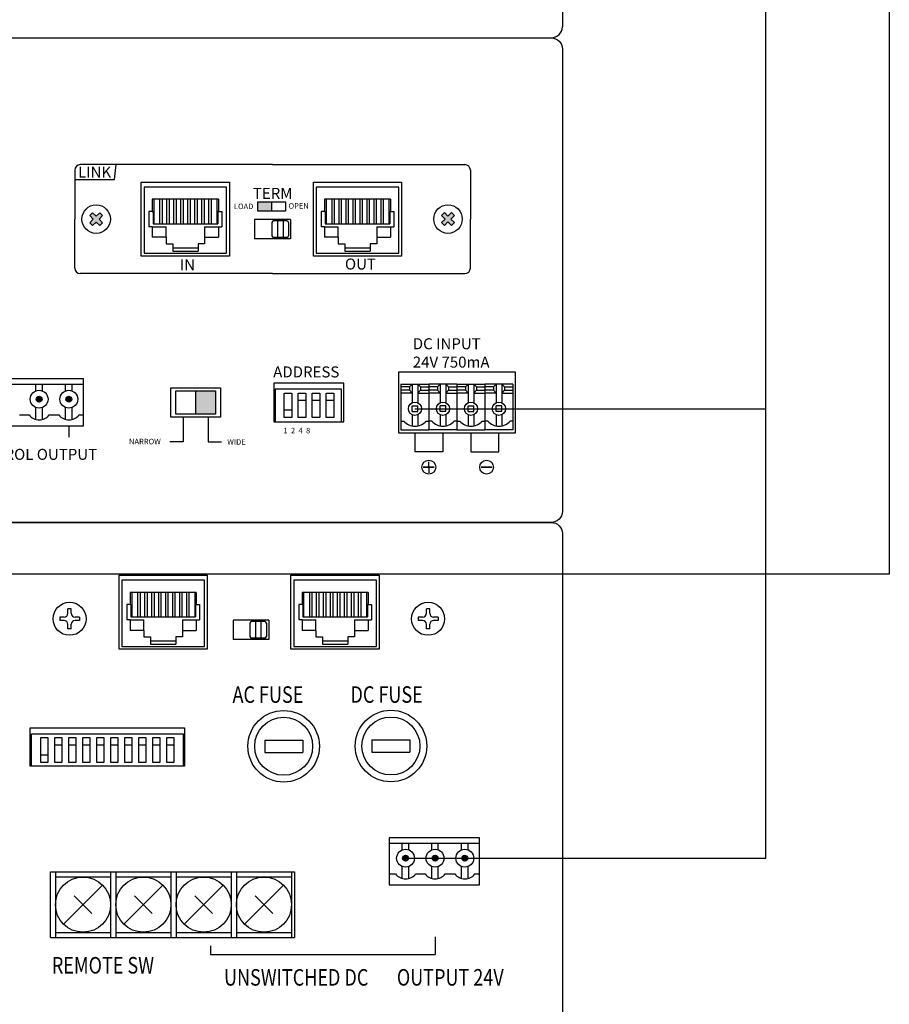
# Model space of a CAD drawing. Units: inches. Extents: x -7344344 to 4700, y -80096386 to 2517.
# Drawn here: x 3272 to 3430, y 1576 to 1755 of the extents above; entities that cross this region are included whole.
import ezdxf

# ---------------------------------------------------------------- set-up
doc = ezdxf.new("R2010")
doc.units = ezdxf.units.IN
doc.header["$MEASUREMENT"] = 0
for name, color, linetype in [('BACKCH', 241, 'Continuous'), ('EPARTS', 41, 'Continuous'), ('Inter-m detail', 255, 'Continuous'), ('LINE', 7, 'Continuous'), ('MAIN CHASSIS', 7, 'Continuous'), ('MPART', 191, 'Continuous')]:
    doc.layers.add(name, color=color, linetype=linetype)
doc.layers.add('питание', color=5, linetype='Continuous', lineweight=30)
doc.layers.add('Питание 24В', color=70, linetype='Continuous', lineweight=30)
doc.styles.add('ROMANS', font='romans', dxfattribs={"width": 0.8})
doc.styles.add('SIMPLEX', font='SIMPLEX.shx', dxfattribs={"oblique": 7})

# ---------------------------------------------------------------- blocks, each defined once
blk = doc.blocks.new('DPA-300D_rear')
for p, q in [((438, -2), (438, -86)), ((170.43, -88), (436, -88))]:
    blk.add_line(p, q)
blk.add_arc((436, -86), 2, 270, 0)
blk = doc.blocks.new('A$C38E57624')
blk.add_blockref('DPA-300D_rear', (2, 0))
blk = doc.blocks.new('A$C3A774086')
at = {"layer": 'EPARTS', "color": 7}
blk.add_lwpolyline([(0, -4.39), (0, 0), (1.4, 0), (1.4, -4.39)], close=True, dxfattribs=at)
blk = doc.blocks.new('A$C70ED3729')
at = {"layer": 'EPARTS', "color": 7}
blk.add_lwpolyline([(0, -1.35), (0, 0), (1.4, 0), (1.4, -1.35)], close=True, dxfattribs=at)
blk = doc.blocks.new('A$C3280155D')
at = {"layer": 'EPARTS', "color": 7}
blk.add_lwpolyline([(0, 0), (0, 1.35), (1.4, 1.35), (1.4, 0)], close=True, dxfattribs=at)
blk = doc.blocks.new('SC-6224 REAR')
h = blk.add_hatch(color=256)
h.dxf.hatch_style = 1
h.paths.add_polyline_path([(167.24, 56.5), (167.24, 58.2), (164.74, 58.2), (164.74, 56.5)])
at = {"layer": 'LINE'}
for points in [[(134.72, 53.91), (134.19, 54.43), (134.84, 55.08), (134.19, 55.72), (134.72, 56.25), (135.36, 55.6), (136.01, 56.25), (136.53, 55.72), (135.89, 55.08), (136.53, 54.43), (136.01, 53.91), (135.36, 54.55)], [(198.58, 53.92), (198.06, 54.44), (198.71, 55.09), (198.06, 55.74), (198.58, 56.26), (199.23, 55.61), (199.88, 56.26), (200.4, 55.74), (199.76, 55.09), (200.4, 54.44), (199.88, 53.92), (199.23, 54.56)], [(157.04, 23.93), (153.44, 23.93), (153.44, 19.66), (157.04, 19.66)], [(125.53, 22.38, 1), (124.47, 22.38, 1)], [(130.93, 22.38, 1), (129.88, 22.38, 1)]]:
    blk.add_hatch(color=256, dxfattribs=at).paths.add_polyline_path(points)
for p, q in [((167.38, 64.97), (132.48, 64.97)), ((138.67, 62.27), (138.98, 64.97)), ((167.38, 64.97), (202.29, 64.97)), ((131.48, 63.97), (131.48, 55.08)), ((203.29, 63.97), (203.29, 55.08)), ((131.48, 62.27), (138.67, 62.27)), ((167.24, 56.5), (167.24, 58.2)), ((131.48, 46.18), (131.48, 55.08)), ((203.29, 46.18), (203.29, 55.08)), ((167.38, 45.18), (132.48, 45.18)), ((167.38, 45.18), (202.29, 45.18)), ((130.4, 17.52), (130.4, 15.47)), ((193.24, 16.3), (193.24, 12.82)), ((198.32, 16.3), (198.32, 12.82)), ((203.4, 16.3), (203.4, 12.82)), ((208.48, 12.82), (208.48, 16.3)), ((198.32, 12.82), (193.24, 12.82)), ((203.4, 12.82), (208.48, 12.82)), ((195.74, 10.04), (195.74, 11.04)), ((195.74, 10.04), (194.73, 10.04)), ((194.73, 10.04), (196.75, 10.04)), ((196.75, 10.04), (195.74, 10.04)), ((195.74, 10.04), (195.74, 9.03)), ((207.26, 10.04), (205.25, 10.04)), ((205.25, 10.04), (206.26, 10.04)), ((206.26, 10.04), (207.26, 10.04))]:
    blk.add_line(p, q)
blk.add_lwpolyline([(164.74, 58.2), (169.73, 58.2), (169.73, 56.5), (164.74, 56.5)], close=True)
for centre in [(195.75, 10.04), (206.25, 10.04)]:
    blk.add_circle(centre, 1.25)
for centre, start, end in [((132.48, 63.97), 90, 180), ((202.29, 63.97), 0, 90), ((132.48, 46.18), 180, 270), ((202.29, 46.18), 270, 0)]:
    blk.add_arc(centre, 1, start, end)
at = {"layer": 'BACKCH', "color": 7}
for p, q in [((143.55, 48.38), (143.55, 61.78)), ((143.55, 61.78), (159.55, 61.78)), ((159.55, 61.78), (159.55, 48.38)), ((174.81, 48.38), (174.81, 61.78)), ((174.81, 61.78), (190.81, 61.78)), ((190.81, 61.78), (190.81, 48.38)), ((170.63, 55), (164.13, 55)), ((164.13, 55), (164.13, 51.5)), ((170.63, 55), (170.63, 51.5)), ((170.63, 51.5), (164.13, 51.5)), ((159.55, 48.38), (143.55, 48.38)), ((190.81, 48.38), (174.81, 48.38))]:
    blk.add_line(p, q, dxfattribs=at)
blk.add_lwpolyline([(167.6, 25.3), (167.6, 18.3), (180.35, 18.3), (180.35, 25.3)], close=True, dxfattribs=at)
at = {"layer": 'EPARTS', "color": 7, "linetype": 'Continuous'}
for p, q in [((159.05, 60.88), (144.05, 60.88)), ((144.05, 60.88), (144.05, 48.88)), ((159.05, 48.88), (159.05, 60.88)), ((190.31, 60.88), (175.31, 60.88)), ((175.31, 60.88), (175.31, 48.88)), ((190.31, 48.88), (190.31, 60.88)), ((157.55, 58.68), (145.55, 58.68)), ((145.55, 58.68), (145.55, 56.48)), ((145.84, 58.68), (145.84, 54.21)), ((146.88, 58.68), (146.88, 54.21)), ((147.33, 58.68), (147.33, 54.21)), ((148.15, 58.68), (148.15, 54.21)), ((148.6, 58.68), (148.6, 54.21)), ((149.42, 58.68), (149.42, 54.21)), ((149.87, 58.68), (149.87, 54.21)), ((150.69, 58.68), (150.69, 54.21)), ((151.14, 58.68), (151.14, 54.21)), ((151.96, 58.68), (151.96, 54.21)), ((152.41, 58.68), (152.41, 54.21)), ((153.23, 58.68), (153.23, 54.21)), ((153.68, 58.68), (153.68, 54.21)), ((154.5, 58.68), (154.5, 54.21)), ((154.95, 58.68), (154.95, 54.21)), ((155.77, 58.68), (155.77, 54.21)), ((156.22, 58.68), (156.22, 54.21)), ((157.27, 58.68), (157.27, 54.21)), ((157.55, 58.68), (157.55, 56.48)), ((188.81, 58.68), (176.81, 58.68)), ((176.81, 58.68), (176.81, 56.48)), ((177.09, 58.68), (177.09, 54.21)), ((178.14, 58.68), (178.14, 54.21)), ((178.59, 58.68), (178.59, 54.21)), ((179.41, 58.68), (179.41, 54.21)), ((179.86, 58.68), (179.86, 54.21)), ((180.68, 58.68), (180.68, 54.21)), ((181.13, 58.68), (181.13, 54.21)), ((181.95, 58.68), (181.95, 54.21)), ((182.4, 58.68), (182.4, 54.21)), ((183.22, 58.68), (183.22, 54.21)), ((183.67, 58.68), (183.67, 54.21)), ((184.49, 58.68), (184.49, 54.21)), ((184.94, 58.68), (184.94, 54.21)), ((185.76, 58.68), (185.76, 54.21)), ((186.21, 58.68), (186.21, 54.21)), ((187.03, 58.68), (187.03, 54.21)), ((187.48, 58.68), (187.48, 54.21)), ((188.52, 58.68), (188.52, 54.21)), ((188.81, 58.68), (188.81, 56.48)), ((144.95, 56.48), (144.95, 53.68)), ((145.55, 56.48), (144.95, 56.48)), ((145.55, 56.48), (145.69, 56.48)), ((145.69, 56.48), (145.69, 54.21)), ((157.55, 56.48), (157.42, 56.48)), ((157.42, 56.48), (157.42, 54.21)), ((157.55, 56.48), (158.15, 56.48)), ((158.15, 56.48), (158.15, 53.68)), ((176.21, 56.48), (176.21, 53.68)), ((176.81, 56.48), (176.21, 56.48)), ((176.81, 56.48), (176.94, 56.48)), ((176.94, 56.48), (176.94, 54.21)), ((188.81, 56.48), (188.67, 56.48)), ((188.67, 56.48), (188.67, 54.21)), ((188.81, 56.48), (189.41, 56.48)), ((189.41, 56.48), (189.41, 53.68)), ((145.55, 53.68), (144.95, 53.68)), ((145.55, 53.68), (148.05, 53.68)), ((145.55, 53.68), (145.55, 51.78)), ((145.69, 54.21), (157.42, 54.21)), ((148.05, 51.78), (148.05, 53.68)), ((155.05, 53.68), (158.15, 53.68)), ((155.05, 53.68), (155.05, 50.58)), ((157.55, 53.68), (157.55, 51.78)), ((176.81, 53.68), (176.21, 53.68)), ((176.81, 53.68), (179.31, 53.68)), ((176.81, 53.68), (176.81, 51.78)), ((176.94, 54.21), (188.67, 54.21)), ((179.31, 51.78), (179.31, 53.68)), ((186.31, 53.68), (189.41, 53.68)), ((186.31, 53.68), (186.31, 50.58)), ((188.81, 53.68), (188.81, 51.78)), ((148.05, 51.78), (145.55, 51.78)), ((148.05, 51.78), (148.05, 50.58)), ((148.05, 50.58), (149.25, 50.58)), ((149.25, 50.58), (149.25, 49.28)), ((153.85, 50.58), (153.85, 49.28)), ((155.05, 50.58), (153.85, 50.58)), ((155.05, 51.78), (157.55, 51.78)), ((179.31, 51.78), (176.81, 51.78)), ((179.31, 51.78), (179.31, 50.58)), ((179.31, 50.58), (180.51, 50.58)), ((180.51, 50.58), (180.51, 49.28)), ((185.11, 50.58), (185.11, 49.28)), ((186.31, 50.58), (185.11, 50.58)), ((186.31, 51.78), (188.81, 51.78)), ((144.05, 48.88), (159.05, 48.88)), ((149.25, 49.88), (153.85, 49.88)), ((149.25, 49.28), (153.85, 49.28)), ((175.31, 48.88), (190.31, 48.88)), ((180.51, 49.88), (185.11, 49.88)), ((180.51, 49.28), (185.11, 49.28)), ((190.7, 25.1), (195.78, 25.1)), ((190.7, 25.1), (190.7, 16.8)), ((192.24, 24.6), (192.74, 25.1)), ((192.74, 25.1), (192.74, 21.74)), ((193.74, 25.1), (194.24, 24.6)), ((193.74, 25.1), (193.74, 21.74)), ((195.78, 25.1), (195.78, 16.8)), ((200.86, 25.1), (195.78, 25.1)), ((195.78, 25.1), (195.78, 16.8)), ((197.82, 25.1), (197.32, 24.6)), ((197.82, 25.1), (197.82, 21.74)), ((199.32, 24.6), (198.82, 25.1)), ((198.82, 25.1), (198.82, 21.74)), ((200.86, 25.1), (200.86, 16.8)), ((200.86, 25.1), (200.86, 16.8)), ((200.86, 25.1), (205.94, 25.1)), ((202.4, 24.6), (202.9, 25.1)), ((202.9, 25.1), (202.9, 21.74)), ((203.9, 25.1), (204.4, 24.6)), ((203.9, 25.1), (203.9, 21.74)), ((211.02, 25.1), (205.94, 25.1)), ((205.94, 25.1), (205.94, 16.8)), ((205.94, 25.1), (205.94, 16.8)), ((207.98, 25.1), (207.48, 24.6)), ((207.98, 25.1), (207.98, 21.74)), ((209.48, 24.6), (208.98, 25.1)), ((208.98, 25.1), (208.98, 21.74)), ((211.02, 25.1), (211.02, 16.8)), ((211.02, 25.1), (211.02, 16.8)), ((192.24, 24.6), (190.7, 24.6)), ((192.24, 24), (190.7, 24)), ((192.74, 23.5), (190.7, 23.5)), ((192.24, 24.6), (192.24, 24)), ((192.24, 24), (192.74, 23.5)), ((194.24, 24), (193.74, 23.5)), ((193.74, 23.5), (195.78, 23.5)), ((194.24, 24.6), (194.24, 24)), ((194.24, 24.6), (195.78, 24.6)), ((194.24, 24), (195.78, 24)), ((197.32, 24.6), (195.78, 24.6)), ((197.32, 24), (195.78, 24)), ((197.82, 23.5), (195.78, 23.5)), ((197.32, 24.6), (197.32, 24)), ((197.32, 24), (197.82, 23.5)), ((199.32, 24), (198.82, 23.5)), ((198.82, 23.5), (200.86, 23.5)), ((199.32, 24.6), (199.32, 24)), ((199.32, 24.6), (200.86, 24.6)), ((199.32, 24), (200.86, 24)), ((202.4, 24.6), (200.86, 24.6)), ((202.4, 24), (200.86, 24)), ((202.9, 23.5), (200.86, 23.5)), ((202.4, 24.6), (202.4, 24)), ((202.4, 24), (202.9, 23.5)), ((204.4, 24), (203.9, 23.5)), ((203.9, 23.5), (205.94, 23.5)), ((204.4, 24.6), (204.4, 24)), ((204.4, 24.6), (205.94, 24.6)), ((204.4, 24), (205.94, 24)), ((207.48, 24.6), (205.94, 24.6)), ((207.48, 24), (205.94, 24)), ((207.98, 23.5), (205.94, 23.5)), ((207.48, 24.6), (207.48, 24)), ((207.48, 24), (207.98, 23.5)), ((209.48, 24), (208.98, 23.5)), ((208.98, 23.5), (211.02, 23.5)), ((209.48, 24.6), (209.48, 24)), ((209.48, 24.6), (211.02, 24.6)), ((209.48, 24), (211.02, 24)), ((192.74, 21.15), (193.74, 21.15)), ((192.74, 20.15), (192.74, 21.15)), ((192.74, 20.15), (193.74, 20.15)), ((193.74, 20.15), (193.74, 21.15)), ((198.82, 21.15), (197.82, 21.15)), ((197.82, 20.15), (197.82, 21.15)), ((198.82, 20.15), (197.82, 20.15)), ((198.82, 20.15), (198.82, 21.15)), ((202.9, 21.15), (203.9, 21.15)), ((202.9, 20.15), (202.9, 21.15)), ((202.9, 20.15), (203.9, 20.15)), ((203.9, 20.15), (203.9, 21.15)), ((208.98, 21.15), (207.98, 21.15)), ((207.98, 20.15), (207.98, 21.15)), ((208.98, 20.15), (207.98, 20.15)), ((208.98, 20.15), (208.98, 21.15)), ((190.7, 18.4), (191.2, 18.4)), ((192.74, 19.56), (192.74, 17.54)), ((193.74, 19.56), (193.74, 17.54)), ((195.28, 18.4), (195.78, 18.4)), ((196.28, 18.4), (195.78, 18.4)), ((197.82, 19.56), (197.82, 17.54)), ((198.82, 19.56), (198.82, 17.54)), ((200.86, 18.4), (200.36, 18.4)), ((200.86, 18.4), (201.36, 18.4)), ((202.9, 19.56), (202.9, 17.54)), ((203.9, 19.56), (203.9, 17.54)), ((205.44, 18.4), (205.94, 18.4)), ((206.44, 18.4), (205.94, 18.4)), ((207.98, 19.56), (207.98, 17.54)), ((208.98, 19.56), (208.98, 17.54)), ((211.02, 18.4), (210.52, 18.4)), ((190.7, 16.8), (195.78, 16.8)), ((200.86, 16.8), (195.78, 16.8)), ((200.86, 16.8), (205.94, 16.8)), ((211.02, 16.8), (205.94, 16.8))]:
    blk.add_line(p, q, dxfattribs=at)
at = {"layer": 'EPARTS', "color": 7}
for p, q in [((167.28, 54.45), (167.28, 52.05)), ((169.98, 54.75), (167.58, 54.75)), ((168.28, 54.75), (168.28, 51.75)), ((169.28, 54.75), (169.28, 51.75)), ((170.28, 54.45), (170.28, 52.05)), ((169.98, 51.75), (167.58, 51.75))]:
    blk.add_line(p, q, dxfattribs=at)
blk.add_lwpolyline([(179.9, 18.3), (179.9, 24.22), (167.85, 24.22), (167.85, 18.3)], dxfattribs=at)
for points in [[(169.47, 19.08), (169.47, 23.47), (170.87, 23.47), (170.87, 19.08)], [(172.01, 22.12), (172.01, 23.47), (173.41, 23.47), (173.41, 22.12)]]:
    blk.add_lwpolyline(points, close=True, dxfattribs=at)
at = {"layer": 'EPARTS', "color": 7, "linetype": 'Continuous'}
for centre in [(193.24, 20.65), (198.32, 20.65), (203.4, 20.65), (208.48, 20.65)]:
    blk.add_circle(centre, 1.2, dxfattribs=at)
at = {"layer": 'EPARTS', "color": 7}
for centre, start, end in [((167.58, 54.45), 90, 180), ((169.98, 54.45), 0, 90), ((167.58, 52.05), 180, 270), ((169.98, 52.05), 270, 0)]:
    blk.add_arc(centre, 0.3, start, end, dxfattribs=at)
at = {"layer": 'EPARTS', "color": 7, "linetype": 'Continuous'}
for centre in [(193.24, 20.26), (198.32, 20.26), (203.4, 20.26), (208.48, 20.26)]:
    blk.add_arc(centre, 2.76, 222.3881, 317.6119, dxfattribs=at)
at = {"layer": 'LINE'}
for p, q in [((134.72, 56.25), (134.19, 55.72)), ((134.19, 55.72), (134.84, 55.08)), ((134.72, 56.25), (135.36, 55.6)), ((136.01, 56.25), (135.36, 55.6)), ((136.53, 55.72), (135.89, 55.08)), ((136.01, 56.25), (136.53, 55.72)), ((198.58, 56.26), (198.06, 55.74)), ((198.06, 55.74), (198.71, 55.09)), ((198.58, 56.26), (199.23, 55.61)), ((199.88, 56.26), (199.23, 55.61)), ((200.4, 55.74), (199.76, 55.09)), ((199.88, 56.26), (200.4, 55.74)), ((134.84, 55.08), (134.19, 54.43)), ((134.19, 54.43), (134.72, 53.91)), ((135.36, 54.55), (134.72, 53.91)), ((135.36, 54.55), (136.01, 53.91)), ((135.89, 55.08), (136.53, 54.43)), ((136.53, 54.43), (136.01, 53.91)), ((198.71, 55.09), (198.06, 54.44)), ((198.06, 54.44), (198.58, 53.92)), ((199.23, 54.56), (198.58, 53.92)), ((199.23, 54.56), (199.88, 53.92)), ((199.76, 55.09), (200.4, 54.44)), ((200.4, 54.44), (199.88, 53.92)), ((133.09, 26.07), (116.67, 26.07)), ((116.67, 25.09), (133.09, 25.09)), ((124.42, 23.89), (124.42, 25.09)), ((125.59, 23.89), (125.59, 25.09)), ((129.82, 23.89), (129.82, 25.09)), ((130.99, 23.89), (130.99, 25.09)), ((133.09, 17.52), (133.09, 26.07)), ((153.44, 19.66), (153.44, 23.93)), ((124.42, 18.7), (124.42, 20.87)), ((125.59, 18.69), (125.59, 20.87)), ((129.82, 18.7), (129.82, 20.87)), ((130.99, 18.69), (130.99, 20.87)), ((121.47, 19.53), (123.2, 19.53)), ((126.83, 19.53), (128.6, 19.53)), ((132.23, 19.53), (133.09, 19.53)), ((151.18, 19.13), (151.18, 14.65)), ((155.69, 19.13), (155.69, 14.65)), ((116.67, 17.52), (133.09, 17.52)), ((151.18, 14.65), (148.73, 14.65)), ((155.69, 14.65), (158.14, 14.65))]:
    blk.add_line(p, q, dxfattribs=at)
blk.add_lwpolyline([(-218, 88), (218, 88, -0.414214), (220, 86), (220, 2, -0.414214), (218, 0), (-218, 0, -0.414214), (-220, 2), (-220, 86, -0.414214)], format="xyb", close=True, dxfattribs=at)
for points in [[(148.93, 24.46), (157.95, 24.46), (157.95, 19.13), (148.93, 19.13)], [(149.83, 23.93), (157.04, 23.93), (157.04, 19.66), (149.83, 19.66)]]:
    blk.add_lwpolyline(points, close=True, dxfattribs=at)
for centre, radius in [((135.36, 55.08), 2.59), ((199.23, 55.09), 2.59), ((125, 22.38), 1.62), ((130.4, 22.38), 1.62), ((125, 22.38), 0.529), ((130.4, 22.38), 0.529)]:
    blk.add_circle(centre, radius, dxfattribs=at)
for centre in [(125.01, 20.87), (130.42, 20.87)]:
    blk.add_arc(centre, 2.26, 216.5349, 323.4651, dxfattribs=at)
at = {"layer": 'MAIN CHASSIS', "color": 7}
for p, q in [((190.26, 27.3), (190.26, 16.3)), ((211.46, 27.3), (190.26, 27.3)), ((211.46, 16.3), (211.46, 27.3)), ((190.26, 16.3), (211.46, 16.3))]:
    blk.add_line(p, q, dxfattribs=at)
for name, p in [('A$C3A774086', (172.01, 23.47)), ('A$C3A774086', (174.55, 23.47)), ('A$C70ED3729', (174.55, 23.47)), ('A$C3A774086', (177.09, 23.47)), ('A$C70ED3729', (177.09, 23.47)), ('A$C3280155D', (169.47, 19.08))]:
    blk.add_blockref(name, p)
at = {"color": 7, "linetype": 'Continuous', "width": 44.4294, "attachment_point": 1, "style": 'SIMPLEX'}
for s, insert, char_height in [('LINK', (132.06, 64.61), 2), ('TERM', (163.81, 60.76), 2), ('LOAD', (160.37, 57.9), 1), ('OPEN', (170.29, 57.98), 1), ('IN', (150.55, 47.79), 2), ('OUT', (180.53, 47.93), 2), ('DC INPUT\\P24V 750mA', (192.84, 33.45), 2), ('ADDRESS', (167.5, 28.34), 2), ('1  2  4  8', (169.36, 17.19), 1), ('NARROW', (141.33, 15.19), 1), ('WIDE', (159.16, 15.12), 1), ('CONTROL OUTPUT', (111.36, 13.37), 2)]:
    blk.add_mtext(s, dxfattribs=dict(at, insert=insert, char_height=char_height))
blk = doc.blocks.new('A$C387073C9')
blk.add_blockref('SC-6224 REAR', (220, -88))
blk = doc.blocks.new('A$C06514FC5')
at = {"layer": 'EPARTS', "color": 7}
blk.add_lwpolyline([(1.4, -4.41), (1.4, 0), (0, 0), (0, -4.41)], close=True, dxfattribs=at)
blk = doc.blocks.new('A$C5C4F7106')
at = {"layer": 'EPARTS', "color": 7}
blk.add_lwpolyline([(1.4, -1.26), (1.4, 0), (0, 0), (0, -1.26)], close=True, dxfattribs=at)
blk = doc.blocks.new('A$C49AD4DAB')
at = {"layer": 'EPARTS', "color": 7}
blk.add_lwpolyline([(1.4, 0), (1.4, 1.26), (0, 1.26), (0, 0)], close=True, dxfattribs=at)
blk = doc.blocks.new('PD-6359-rear')
at = {"layer": 'LINE'}
for points in [[(-397.75, 211.3, 1), (-398.81, 211.3, 1)], [(-392.4, 211.3, 1), (-393.46, 211.3, 1)], [(-387, 211.3, 1), (-388.06, 211.3, 1)]]:
    blk.add_hatch(color=256, dxfattribs=at).paths.add_polyline_path(points)
at = {"layer": 'BACKCH', "color": 7}
for p, q in [((-450.27, 249.27), (-450.27, 262.67)), ((-450.27, 262.67), (-434.27, 262.67)), ((-434.27, 262.67), (-434.27, 249.27)), ((-419.08, 249.27), (-419.08, 262.67)), ((-419.08, 262.67), (-403.08, 262.67)), ((-403.08, 262.67), (-403.08, 249.27)), ((-423.1, 254.52), (-429.6, 254.52)), ((-429.6, 254.52), (-429.6, 251.02)), ((-423.1, 254.52), (-423.1, 251.02)), ((-423.1, 251.02), (-429.6, 251.02)), ((-434.27, 249.27), (-450.27, 249.27)), ((-403.08, 249.27), (-419.08, 249.27))]:
    blk.add_line(p, q, dxfattribs=at)
blk.add_lwpolyline([(-438.42, 234.99), (-438.42, 227.99), (-466.42, 227.99), (-466.42, 234.99)], close=True, dxfattribs=at)
at = {"layer": 'EPARTS', "color": 7, "linetype": 'Continuous'}
for p, q in [((-434.77, 261.77), (-449.77, 261.77)), ((-449.77, 261.77), (-449.77, 249.77)), ((-434.77, 249.77), (-434.77, 261.77)), ((-403.58, 261.77), (-418.58, 261.77)), ((-418.58, 261.77), (-418.58, 249.77)), ((-403.58, 249.77), (-403.58, 261.77)), ((-436.27, 259.57), (-448.27, 259.57)), ((-448.27, 259.57), (-448.27, 257.37)), ((-447.98, 259.57), (-447.98, 255.11)), ((-446.94, 259.57), (-446.94, 255.11)), ((-446.49, 259.57), (-446.49, 255.11)), ((-445.67, 259.57), (-445.67, 255.11)), ((-445.22, 259.57), (-445.22, 255.11)), ((-444.4, 259.57), (-444.4, 255.11)), ((-443.95, 259.57), (-443.95, 255.11)), ((-443.13, 259.57), (-443.13, 255.11)), ((-442.68, 259.57), (-442.68, 255.11)), ((-441.86, 259.57), (-441.86, 255.11)), ((-441.41, 259.57), (-441.41, 255.11)), ((-440.59, 259.57), (-440.59, 255.11)), ((-440.14, 259.57), (-440.14, 255.11)), ((-439.32, 259.57), (-439.32, 255.11)), ((-438.87, 259.57), (-438.87, 255.11)), ((-438.05, 259.57), (-438.05, 255.11)), ((-437.6, 259.57), (-437.6, 255.11)), ((-436.55, 259.57), (-436.55, 255.11)), ((-436.27, 259.57), (-436.27, 257.37)), ((-405.08, 259.57), (-417.08, 259.57)), ((-417.08, 259.57), (-417.08, 257.37)), ((-416.79, 259.57), (-416.79, 255.11)), ((-415.75, 259.57), (-415.75, 255.11)), ((-415.3, 259.57), (-415.3, 255.11)), ((-414.48, 259.57), (-414.48, 255.11)), ((-414.03, 259.57), (-414.03, 255.11)), ((-413.21, 259.57), (-413.21, 255.11)), ((-412.76, 259.57), (-412.76, 255.11)), ((-411.94, 259.57), (-411.94, 255.11)), ((-411.49, 259.57), (-411.49, 255.11)), ((-410.67, 259.57), (-410.67, 255.11)), ((-410.22, 259.57), (-410.22, 255.11)), ((-409.4, 259.57), (-409.4, 255.11)), ((-408.95, 259.57), (-408.95, 255.11)), ((-408.13, 259.57), (-408.13, 255.11)), ((-407.68, 259.57), (-407.68, 255.11)), ((-406.86, 259.57), (-406.86, 255.11)), ((-406.41, 259.57), (-406.41, 255.11)), ((-405.36, 259.57), (-405.36, 255.11)), ((-405.08, 259.57), (-405.08, 257.37)), ((-448.87, 257.37), (-448.87, 254.57)), ((-448.27, 257.37), (-448.87, 257.37)), ((-448.27, 257.37), (-448.13, 257.37)), ((-448.13, 257.37), (-448.13, 255.11)), ((-436.27, 257.37), (-436.4, 257.37)), ((-436.4, 257.37), (-436.4, 255.11)), ((-436.27, 257.37), (-435.67, 257.37)), ((-435.67, 257.37), (-435.67, 254.57)), ((-417.68, 257.37), (-417.68, 254.57)), ((-417.08, 257.37), (-417.68, 257.37)), ((-417.08, 257.37), (-416.95, 257.37)), ((-416.95, 257.37), (-416.95, 255.11)), ((-405.08, 257.37), (-405.21, 257.37)), ((-405.21, 257.37), (-405.21, 255.11)), ((-405.08, 257.37), (-404.48, 257.37)), ((-404.48, 257.37), (-404.48, 254.57)), ((-448.27, 254.57), (-448.87, 254.57)), ((-448.27, 254.57), (-445.77, 254.57)), ((-448.27, 254.57), (-448.27, 252.67)), ((-448.13, 255.11), (-436.4, 255.11)), ((-445.77, 252.67), (-445.77, 254.57)), ((-438.77, 254.57), (-435.67, 254.57)), ((-438.77, 254.57), (-438.77, 251.47)), ((-436.27, 254.57), (-436.27, 252.67)), ((-417.08, 254.57), (-417.68, 254.57)), ((-417.08, 254.57), (-414.58, 254.57)), ((-417.08, 254.57), (-417.08, 252.67)), ((-416.95, 255.11), (-405.21, 255.11)), ((-414.58, 252.67), (-414.58, 254.57)), ((-407.58, 254.57), (-404.48, 254.57)), ((-407.58, 254.57), (-407.58, 251.47)), ((-405.08, 254.57), (-405.08, 252.67)), ((-445.77, 252.67), (-448.27, 252.67)), ((-445.77, 252.67), (-445.77, 251.47)), ((-438.77, 252.67), (-436.27, 252.67)), ((-414.58, 252.67), (-417.08, 252.67)), ((-414.58, 252.67), (-414.58, 251.47)), ((-407.58, 252.67), (-405.08, 252.67)), ((-445.77, 251.47), (-444.57, 251.47)), ((-444.57, 251.47), (-444.57, 250.17)), ((-444.57, 250.77), (-439.97, 250.77)), ((-439.97, 251.47), (-439.97, 250.17)), ((-438.77, 251.47), (-439.97, 251.47)), ((-414.58, 251.47), (-413.38, 251.47)), ((-413.38, 251.47), (-413.38, 250.17)), ((-413.38, 250.77), (-408.78, 250.77)), ((-408.78, 251.47), (-408.78, 250.17)), ((-407.58, 251.47), (-408.78, 251.47)), ((-449.77, 249.77), (-434.77, 249.77)), ((-444.57, 250.17), (-439.97, 250.17)), ((-418.58, 249.77), (-403.58, 249.77)), ((-413.38, 250.17), (-408.78, 250.17))]:
    blk.add_line(p, q, dxfattribs=at)
at = {"layer": 'EPARTS', "color": 7}
for p, q in [((-426.54, 253.97), (-426.54, 251.57)), ((-423.84, 254.27), (-426.24, 254.27)), ((-425.54, 254.27), (-425.54, 251.27)), ((-424.54, 254.27), (-424.54, 251.27)), ((-423.54, 253.97), (-423.54, 251.57)), ((-423.84, 251.27), (-426.24, 251.27))]:
    blk.add_line(p, q, dxfattribs=at)
blk.add_lwpolyline([(-466.17, 227.99), (-466.17, 233.91), (-438.67, 233.91), (-438.67, 227.99)], dxfattribs=at)
for points in [[(-463.15, 228.74), (-463.15, 233.16), (-464.55, 233.16), (-464.55, 228.74)], [(-460.61, 231.89), (-460.61, 233.16), (-462.01, 233.16), (-462.01, 231.89)]]:
    blk.add_lwpolyline(points, close=True, dxfattribs=at)
for centre, start, end in [((-426.24, 253.97), 90, 180), ((-423.84, 253.97), 0, 90), ((-426.24, 251.57), 180, 270), ((-423.84, 251.57), 270, 0)]:
    blk.add_arc(centre, 0.3, start, end, dxfattribs=at)
at = {"layer": 'LINE', "ltscale": 100}
for p, q in [((-423.85, 232.75), (-416.96, 232.75)), ((-423.85, 232.75), (-423.85, 230.49)), ((-416.96, 232.75), (-416.96, 230.49)), ((-404.38, 232.8), (-397.49, 232.8)), ((-404.38, 232.8), (-404.38, 230.54)), ((-397.49, 232.8), (-397.49, 230.54)), ((-423.85, 230.49), (-416.96, 230.49)), ((-404.38, 230.54), (-397.49, 230.54)), ((-462.77, 208.83), (-418.46, 208.83)), ((-462.77, 196.91), (-462.77, 208.83)), ((-461.84, 208.83), (-461.84, 196.91)), ((-461.84, 207.9), (-451.82, 207.9)), ((-451.82, 208.83), (-451.82, 196.91)), ((-450.89, 208.83), (-450.89, 196.91)), ((-450.89, 207.9), (-440.87, 207.9)), ((-440.87, 208.83), (-440.87, 196.91)), ((-439.95, 208.83), (-439.95, 196.91)), ((-439.95, 207.9), (-429.93, 207.9)), ((-429.93, 208.83), (-429.93, 196.91)), ((-429, 208.83), (-429, 196.91)), ((-429, 207.9), (-418.98, 207.9)), ((-418.98, 208.83), (-418.98, 196.91)), ((-418.46, 208.83), (-418.46, 196.91)), ((-460.38, 199.33), (-453.29, 206.41)), ((-449.43, 199.33), (-442.34, 206.41)), ((-438.48, 199.33), (-431.39, 206.41)), ((-427.53, 199.33), (-420.44, 206.41)), ((-458.42, 204.46), (-455.25, 201.28)), ((-447.47, 204.46), (-444.3, 201.28)), ((-436.52, 204.46), (-433.35, 201.28)), ((-425.57, 204.46), (-422.4, 201.28)), ((-462.77, 196.91), (-418.46, 196.91)), ((-461.84, 197.84), (-451.82, 197.84)), ((-450.89, 197.84), (-440.87, 197.84)), ((-439.95, 197.84), (-429.93, 197.84)), ((-429, 197.84), (-418.98, 197.84))]:
    blk.add_line(p, q, dxfattribs=at)
at = {"layer": 'LINE'}
for p, q in [((-401.26, 214.99), (-401.26, 206.44)), ((-384.84, 214.99), (-401.26, 214.99)), ((-384.84, 206.44), (-384.84, 214.99)), ((-401.26, 214.01), (-384.84, 214.01)), ((-398.87, 212.81), (-398.87, 214.01)), ((-397.7, 212.81), (-397.7, 214.01)), ((-393.51, 212.81), (-393.51, 214.01)), ((-392.35, 212.81), (-392.35, 214.01)), ((-388.11, 212.81), (-388.11, 214.01)), ((-386.94, 212.81), (-386.94, 214.01)), ((-398.87, 207.62), (-398.87, 209.79)), ((-397.7, 207.61), (-397.7, 209.79)), ((-393.51, 207.62), (-393.51, 209.79)), ((-392.35, 207.61), (-392.35, 209.79)), ((-388.11, 207.62), (-388.11, 209.79)), ((-386.94, 207.61), (-386.94, 209.79)), ((-401.26, 208.45), (-400.08, 208.45)), ((-396.46, 208.45), (-394.73, 208.45)), ((-391.1, 208.45), (-389.33, 208.45)), ((-385.7, 208.45), (-384.84, 208.45)), ((-401.26, 206.44), (-384.84, 206.44)), ((-392.89, 197.02), (-392.89, 193.79)), ((-433.69, 195.41), (-433.69, 193.79)), ((-433.69, 193.79), (-392.89, 193.79))]:
    blk.add_line(p, q, dxfattribs=at)
blk.add_lwpolyline([(-807.81, 272.26), (-371.81, 272.26, -0.414214), (-369.81, 270.26), (-369.81, 140.76, -0.414214), (-371.81, 138.76), (-807.81, 138.76, -0.414214), (-809.81, 140.76), (-809.81, 270.26, -0.414214)], format="xyb", close=True, dxfattribs=at)
at = {"layer": 'LINE', "ltscale": 100}
for centre, radius in [((-420.41, 231.62), 6.5), ((-400.93, 231.67), 6.5), ((-420.41, 231.62), 5.26), ((-400.93, 231.67), 5.26), ((-456.83, 202.87), 5.01), ((-445.88, 202.87), 5.01), ((-434.94, 202.87), 5.01), ((-423.99, 202.87), 5.01)]:
    blk.add_circle(centre, radius, dxfattribs=at)
at = {"layer": 'LINE'}
for centre, radius in [((-398.28, 211.3), 1.62), ((-392.93, 211.3), 1.62), ((-387.53, 211.3), 1.62), ((-398.28, 211.3), 0.529), ((-392.93, 211.3), 0.529), ((-387.53, 211.3), 0.529)]:
    blk.add_circle(centre, radius, dxfattribs=at)
for centre in [(-398.27, 209.79), (-392.92, 209.79), (-387.51, 209.79)]:
    blk.add_arc(centre, 2.26, 216.5349, 323.4651, dxfattribs=at)
at = {"layer": 'MPART', "color": 7}
for p, q in [((-459.57, 255.77), (-459.57, 256.57)), ((-458.97, 256.57), (-459.57, 256.57)), ((-458.97, 255.77), (-458.97, 256.57)), ((-394.49, 255.77), (-394.49, 256.57)), ((-393.89, 256.57), (-394.49, 256.57)), ((-393.89, 255.77), (-393.89, 256.57)), ((-460.27, 255.07), (-461.07, 255.07)), ((-461.07, 255.07), (-461.07, 254.47)), ((-460.27, 254.47), (-461.07, 254.47)), ((-457.47, 255.07), (-458.27, 255.07)), ((-457.47, 254.47), (-458.27, 254.47)), ((-457.47, 255.07), (-457.47, 254.47)), ((-395.19, 255.07), (-395.99, 255.07)), ((-395.99, 255.07), (-395.99, 254.47)), ((-395.19, 254.47), (-395.99, 254.47)), ((-392.39, 255.07), (-393.19, 255.07)), ((-392.39, 254.47), (-393.19, 254.47)), ((-392.39, 255.07), (-392.39, 254.47)), ((-459.57, 252.97), (-459.57, 253.77)), ((-458.97, 252.97), (-459.57, 252.97)), ((-458.97, 252.97), (-458.97, 253.77)), ((-394.49, 252.97), (-394.49, 253.77)), ((-393.89, 252.97), (-394.49, 252.97)), ((-393.89, 252.97), (-393.89, 253.77))]:
    blk.add_line(p, q, dxfattribs=at)
for centre in [(-459.27, 254.77), (-394.19, 254.77)]:
    blk.add_circle(centre, 3, dxfattribs=at)
for centre, start, end in [((-460.27, 255.77), 270, 0), ((-458.27, 255.77), 180, 270), ((-395.19, 255.77), 270, 0), ((-393.19, 255.77), 180, 270), ((-460.27, 253.77), 0, 90), ((-458.27, 253.77), 90, 180), ((-395.19, 253.77), 0, 90), ((-393.19, 253.77), 90, 180)]:
    blk.add_arc(centre, 0.7, start, end, dxfattribs=at)
for name, p in [('A$C06514FC5', (-462.01, 233.16)), ('A$C06514FC5', (-459.47, 233.16)), ('A$C5C4F7106', (-459.47, 233.16)), ('A$C06514FC5', (-456.93, 233.16)), ('A$C5C4F7106', (-456.93, 233.16)), ('A$C06514FC5', (-454.39, 233.16)), ('A$C5C4F7106', (-454.39, 233.16)), ('A$C06514FC5', (-451.85, 233.16)), ('A$C5C4F7106', (-451.85, 233.16)), ('A$C06514FC5', (-449.31, 233.16)), ('A$C5C4F7106', (-449.31, 233.16)), ('A$C06514FC5', (-446.77, 233.16)), ('A$C5C4F7106', (-446.77, 233.16)), ('A$C06514FC5', (-444.23, 233.16)), ('A$C5C4F7106', (-444.23, 233.16)), ('A$C06514FC5', (-441.69, 233.16)), ('A$C5C4F7106', (-441.69, 233.16)), ('A$C49AD4DAB', (-464.55, 228.74))]:
    blk.add_blockref(name, p)
at = {"layer": 'LINE', "style": 'ROMANS', "width": 0.8}
for s, p in [('AC FUSE', (-429.7, 239.51)), ('DC FUSE', (-408.28, 239.52)), ('REMOTE SW', (-462.49, 190.36)), ('UNSWITCHED DC', (-431.24, 188.16)), ('OUTPUT 24V', (-399.86, 188.17))]:
    blk.add_text(s, height=3, dxfattribs=at).set_placement(p)
blk = doc.blocks.new('A$C5CE32867')
at = {"layer": 'Inter-m detail'}
blk.add_blockref('PD-6359-rear', (809.81, -140.76), dxfattribs=at)
blk = doc.blocks.new('A$C01DF12D3')
at = {"layer": 'LINE'}
blk.add_blockref('A$C5CE32867', (0, -131.5), dxfattribs=at)

msp = doc.modelspace()

# ---------------------------------------------------------------- linework, layer by layer
at = {"layer": 'питание'}
for p, q in [((3429.98, 2052.47), (3429.98, 1654.3)), ((3429.98, 1654.3), (3239.89, 1654.3))]:
    msp.add_line(p, q, dxfattribs=at)
at = {"layer": 'Питание 24В'}
for p, q in [((3407.55, 1602.73), (3407.55, 2068.46)), ((3343.87, 1684.34), (3407.55, 1684.34)), ((3342.16, 1602.73), (3407.55, 1602.73))]:
    msp.add_line(p, q, dxfattribs=at)

# ---------------------------------------------------------------- block references
at = {"layer": 'LINE'}
for name, p in [('A$C38E57624', (2930.63, 1839.69)), ('A$C387073C9', (2930.63, 1751.69)), ('A$C01DF12D3', (2930.63, 1663.69))]:
    msp.add_blockref(name, p, dxfattribs=at)

doc.saveas('drawing.dxf')
